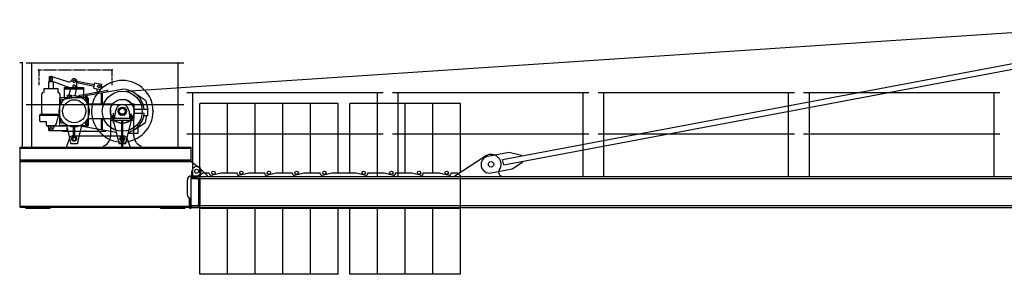
# Model space of a CAD drawing. Extents: x -496370 to 193062, y -167943 to 271883.
# Drawn here: x -15123 to -2333, y 3300 to 6611 of the extents above; entities that cross this region are included whole.
import ezdxf

# ---------------------------------------------------------------- set-up
doc = ezdxf.new("R2010")
doc.units = 0
doc.linetypes.add('PHANTOM', pattern=[63.5, 31.75, -6.35, 6.35, -6.35, 6.35, -6.35])
doc.layers.add('1', color=7, linetype='Continuous')

# ---------------------------------------------------------------- blocks, each defined once
blk = doc.blocks.new('W_6031_8_65M')
at = {"linetype": 'Continuous'}
blk.add_line((-13807, 5679), (288, 6611), dxfattribs=at)
at = {"color": 7, "linetype": 'Continuous'}
for p, q in [((-8849, 4794), (-1479, 6181)), ((-15040, 6050), (-12990, 6050)), ((-14965, 4955), (-14965, 6050)), ((-13065, 4955), (-13065, 6050)), ((-8836, 4725), (-1466, 6112)), ((-12950, 5665), (-10400, 5665)), ((-12875, 4570), (-12875, 5665)), ((-10475, 4570), (-10475, 5665)), ((-10280, 5665), (-7730, 5665)), ((-10205, 4570), (-10205, 5665)), ((-7805, 4570), (-7805, 5665)), ((-7610, 5665), (-5060, 5665)), ((-7535, 4570), (-7535, 5665)), ((-5135, 4570), (-5135, 5665)), ((-4940, 5665), (-2390, 5665)), ((-4865, 4570), (-4865, 5665)), ((-2465, 4570), (-2465, 5665)), ((-15040, 5510), (-12990, 5510)), ((-12950, 5125), (-10400, 5125)), ((-10280, 5125), (-7730, 5125)), ((-7610, 5125), (-5060, 5125)), ((-4940, 5125), (-2390, 5125)), ((-9040, 4834), (-8765, 4886)), ((-8765, 4886), (-8605, 4850)), ((-9470, 4580), (-9071, 4839)), ((-8836, 4725), (-8849, 4794)), ((-8724, 4670), (-8589, 4762)), ((-8604, 4840), (-8605, 4850)), ((-8589, 4762), (-8591, 4771)), ((-12885, 4570), (-12885, 4640)), ((-12785, 4580), (-12745, 4620)), ((-12782, 4681), (-12685, 4580)), ((-12745, 4620), (-12660, 4620)), ((-12660, 4609), (-12660, 4620)), ((-12635, 4590), (-12510, 4620)), ((-12510, 4620), (-12300, 4620)), ((-12300, 4609), (-12300, 4620)), ((-12275, 4590), (-12150, 4620)), ((-12150, 4620), (-11940, 4620)), ((-11940, 4609), (-11940, 4620)), ((-11915, 4590), (-11790, 4620)), ((-11790, 4620), (-11580, 4620)), ((-11580, 4609), (-11580, 4620)), ((-11555, 4590), (-11430, 4620)), ((-11430, 4620), (-11220, 4620)), ((-11220, 4609), (-11220, 4620)), ((-11195, 4590), (-11070, 4620)), ((-11070, 4620), (-10750, 4620)), ((-10750, 4620), (-10625, 4590)), ((-10600, 4609), (-10600, 4620)), ((-10600, 4620), (-10390, 4620)), ((-10390, 4620), (-10265, 4590)), ((-10240, 4609), (-10240, 4620)), ((-10240, 4620), (-10030, 4620)), ((-10030, 4620), (-9905, 4590)), ((-9880, 4620), (-9670, 4620)), ((-9880, 4609), (-9880, 4620)), ((-9670, 4620), (-9545, 4590)), ((-9520, 4609), (-9520, 4620)), ((-9520, 4620), (-9435, 4620)), ((-9435, 4620), (-9395, 4580)), ((-8999, 4618), (-8724, 4670)), ((-12895, 4570), (-1270, 4570)), ((-12895, 4170), (-12895, 4570)), ((-12785, 4570), (-12895, 4570)), ((-12895, 4570), (-12895, 4563)), ((-12895, 4546), (-1270, 4546)), ((-12816, 4550), (-12886, 4554)), ((-12799, 4533), (-12799, 4207)), ((-12785, 4160), (-12785, 4580)), ((-12785, 4570), (-12785, 4170)), ((-12685, 4570), (-12685, 4580)), ((-9470, 4570), (-9470, 4580)), ((-9395, 4160), (-9395, 4580)), ((-8870, 4570), (-8870, 4580)), ((-12895, 4194), (-1270, 4194)), ((-12895, 4170), (-12895, 4177)), ((-12895, 4177), (-12895, 4170)), ((-12895, 4170), (-1270, 4170)), ((-12785, 4170), (-12895, 4170)), ((-12816, 4190), (-12886, 4186)), ((-12785, 4160), (-9395, 4160))]:
    blk.add_line(p, q, dxfattribs=at)
at = {"color": 0, "linetype": 'Continuous'}
for p, q in [((-15083, 6050), (-15123, 6050)), ((-15085, 4955), (-15085, 6050)), ((-14745, 5807), (-14685, 5807)), ((-14745, 5715), (-14745, 5807)), ((-14735, 5870), (-14695, 5870)), ((-14735, 5807), (-14735, 5870)), ((-14724, 5821), (-14478, 5730)), ((-14707, 5870), (-14489, 5803)), ((-14695, 5807), (-14695, 5870)), ((-14685, 5715), (-14685, 5807)), ((-14380, 5812), (-14152, 5766)), ((-14380, 5744), (-14380, 5809)), ((-14380, 5792), (-14156, 5746)), ((-14161, 5722), (-14147, 5790)), ((-14147, 5790), (-14054, 5771)), ((-14068, 5703), (-14054, 5771)), ((-14835, 5456), (-14835, 5645)), ((-14807, 5715), (-14623, 5715)), ((-14807, 5665), (-14807, 5715)), ((-14623, 5665), (-14623, 5715)), ((-14603, 5645), (-14603, 5488)), ((-14541, 5730), (-14289, 5730)), ((-14541, 5597), (-14541, 5730)), ((-14541, 5710), (-14289, 5710)), ((-14500, 5630), (-14450, 5630)), ((-14500, 5587), (-14500, 5630)), ((-14480, 5630), (-14457, 5722)), ((-14478, 5730), (-14427, 5711)), ((-14450, 5597), (-14450, 5630)), ((-14403, 5620), (-14382, 5730)), ((-14382, 5730), (-14381, 5738)), ((-14352, 5630), (-14289, 5640)), ((-14352, 5630), (-14350, 5620)), ((-14289, 5597), (-14289, 5730)), ((-14289, 5640), (-14100, 5673)), ((-14289, 5620), (-14118, 5650)), ((-14161, 5722), (-14068, 5703)), ((-14125, 5714), (-14117, 5670)), ((-14118, 5650), (-13790, 5706)), ((-14100, 5673), (-13984, 5693)), ((-14062, 5521), (-14062, 5652)), ((-14059, 5745), (-14053, 5721)), ((-14046, 5521), (-14046, 5657)), ((-13984, 5693), (-13983, 5683)), ((-13633, 5659), (-13490, 5565)), ((-14600, 5587), (-14590, 5597)), ((-14600, 5235), (-14600, 5587)), ((-14595, 5507), (-14595, 5546)), ((-14590, 5597), (-14240, 5597)), ((-14574, 5571), (-14289, 5620)), ((-14263, 5597), (-14263, 5618)), ((-14263, 5550), (-14263, 5597)), ((-14247, 5597), (-14247, 5623)), ((-14247, 5529), (-14247, 5597)), ((-14240, 5597), (-14230, 5587)), ((-14239, 5515), (-14230, 5515)), ((-14230, 5235), (-14230, 5587)), ((-14230, 5515), (-14179, 5515)), ((-14179, 5515), (-13912, 5515)), ((-13668, 5515), (-13638, 5515)), ((-13638, 5450), (-13638, 5515)), ((-13490, 5565), (-13460, 5445)), ((-12425, 5520), (-12785, 5520)), ((-12785, 4620), (-12785, 5520)), ((-12425, 4620), (-12425, 5520)), ((-12065, 5520), (-12425, 5520)), ((-12425, 4620), (-12425, 5520)), ((-12065, 4620), (-12065, 5520)), ((-11705, 5520), (-12065, 5520)), ((-12065, 4620), (-12065, 5520)), ((-11705, 4620), (-11705, 5520)), ((-11345, 5520), (-11705, 5520)), ((-11705, 4620), (-11705, 5520)), ((-11345, 4620), (-11345, 5520)), ((-10985, 5520), (-11345, 5520)), ((-11345, 4620), (-11345, 5520)), ((-10985, 4620), (-10985, 5520)), ((-10475, 5520), (-10835, 5520)), ((-10835, 4620), (-10835, 5520)), ((-10475, 4620), (-10475, 5520)), ((-10115, 5520), (-10475, 5520)), ((-10475, 4620), (-10475, 5520)), ((-10115, 4620), (-10115, 5520)), ((-9755, 5520), (-10115, 5520)), ((-10115, 4620), (-10115, 5520)), ((-9755, 4620), (-9755, 5520)), ((-9395, 5520), (-9755, 5520)), ((-9755, 4620), (-9755, 5520)), ((-9395, 4620), (-9395, 5520)), ((-14853, 5381), (-14695, 5381)), ((-14835, 5398), (-14835, 5456)), ((-14835, 5398), (-14825, 5381)), ((-14715, 5381), (-14613, 5381)), ((-14644, 5258), (-14613, 5381)), ((-14613, 5381), (-14612, 5383)), ((-13906, 5269), (-13906, 5394)), ((-13884, 5370), (-13875, 5435)), ((-13705, 5432), (-13696, 5370)), ((-13674, 5279), (-13674, 5390)), ((-13638, 5395), (-13505, 5395)), ((-13638, 5325), (-13638, 5390)), ((-13637, 5445), (-13460, 5445)), ((-13460, 5365), (-13460, 5445)), ((-14863, 5371), (-14695, 5371)), ((-14863, 5295), (-14863, 5371)), ((-14853, 5285), (-14775, 5285)), ((-14775, 5235), (-14775, 5285)), ((-14715, 5371), (-14616, 5371)), ((-14655, 5255), (-14644, 5258)), ((-14655, 5235), (-14655, 5255)), ((-14595, 5294), (-14595, 5333)), ((-14574, 5269), (-14539, 5263)), ((-14516, 5247), (-14513, 5235)), ((-14317, 5235), (-14314, 5247)), ((-14263, 5235), (-14263, 5290)), ((-14247, 5235), (-14247, 5311)), ((-14239, 5325), (-14230, 5325)), ((-14230, 5325), (-14179, 5325)), ((-14179, 5325), (-13912, 5325)), ((-14062, 5188), (-14062, 5319)), ((-14046, 5183), (-14046, 5319)), ((-13940, 5331), (-13640, 5331)), ((-13940, 5331), (-13640, 5331)), ((-13940, 5106), (-13940, 5331)), ((-13940, 5306), (-13640, 5306)), ((-13935, 5331), (-13935, 5356)), ((-13930, 5361), (-13894, 5361)), ((-13923, 5331), (-13923, 5361)), ((-13912, 5322), (-13837, 5005)), ((-13910, 5323), (-13910, 5367)), ((-13903, 5323), (-13903, 5367)), ((-13889, 5331), (-13889, 5361)), ((-13795, 4955), (-13795, 5306)), ((-13785, 4955), (-13785, 5306)), ((-13743, 5005), (-13668, 5322)), ((-13691, 5331), (-13691, 5361)), ((-13686, 5361), (-13650, 5361)), ((-13678, 5323), (-13678, 5368)), ((-13670, 5322), (-13670, 5367)), ((-13668, 5325), (-13638, 5325)), ((-13664, 5325), (-13638, 5325)), ((-13657, 5331), (-13657, 5361)), ((-13645, 5331), (-13645, 5356)), ((-13640, 5106), (-13640, 5331)), ((-13633, 5181), (-13490, 5275)), ((-13509, 5365), (-13460, 5365)), ((-13490, 5275), (-13470, 5365)), ((-14775, 5235), (-14655, 5235)), ((-14763, 5235), (-14735, 5175)), ((-14745, 5230), (-14512, 5230)), ((-14745, 5170), (-14745, 5230)), ((-14745, 5170), (-14505, 5170)), ((-14735, 5175), (-14695, 5175)), ((-14695, 5175), (-14667, 5235)), ((-14600, 5235), (-14230, 5235)), ((-14565, 5240), (-14514, 5240)), ((-14565, 5235), (-14565, 5240)), ((-14565, 5230), (-14565, 5235)), ((-14565, 5160), (-14565, 5170)), ((-14565, 5160), (-14496, 5160)), ((-14513, 5235), (-14481, 5092)), ((-14505, 5170), (-14505, 5199)), ((-14496, 5160), (-14334, 5160)), ((-14423, 5100), (-14423, 5214)), ((-14407, 5100), (-14407, 5214)), ((-14349, 5092), (-14317, 5235)), ((-14334, 5160), (-14265, 5160)), ((-14314, 5224), (-14237, 5211)), ((-14265, 5160), (-14005, 5160)), ((-14263, 5222), (-14263, 5235)), ((-14247, 5217), (-14247, 5235)), ((-14237, 5211), (-13871, 5148)), ((-14005, 5160), (-14005, 5171)), ((-13712, 5134), (-13586, 5134)), ((-13586, 5134), (-13586, 5212)), ((-14515, 4955), (-14473, 5073)), ((-14481, 5092), (-14462, 5005)), ((-14456, 5000), (-14415, 5000)), ((-14435, 5100), (-13940, 5100)), ((-14415, 5000), (-14374, 5000)), ((-14368, 5005), (-14349, 5092)), ((-13940, 5100), (-13770, 5100)), ((-13831, 5000), (-13790, 5000)), ((-13790, 5000), (-13749, 5000)), ((-13732, 5073), (-13690, 4955)), ((-15115, 4955), (-12895, 4955)), ((-15115, 4775), (-15115, 4955)), ((-15115, 4941), (-12895, 4941)), ((-12895, 4775), (-12895, 4955)), ((-15115, 4789), (-12895, 4789)), ((-15115, 4175), (-15115, 4775)), ((-15115, 4775), (-12895, 4775)), ((-15115, 4775), (-12895, 4775)), ((-15115, 4765), (-12895, 4765)), ((-12895, 4765), (-12895, 4775)), ((-12895, 4765), (-12790, 4689)), ((-12945, 4335), (-12945, 4530)), ((-12895, 4580), (-12825, 4580)), ((-12915, 4160), (-12915, 4285)), ((-12915, 4285), (-12895, 4285)), ((-12905, 4160), (-12905, 4285)), ((-12895, 4160), (-12895, 4285)), ((-15115, 4185), (-12915, 4185)), ((-15115, 4175), (-12915, 4175)), ((-15045, 4160), (-15045, 4175)), ((-15045, 4160), (-14725, 4160)), ((-14725, 4160), (-14725, 4175)), ((-13295, 4160), (-13295, 4175)), ((-13295, 4160), (-12975, 4160)), ((-12975, 4160), (-12975, 4175)), ((-12915, 4160), (-12895, 4160)), ((-12905, 4175), (-12905, 4185)), ((-12785, 3300), (-12785, 4160)), ((-12425, 3300), (-12425, 4160)), ((-12425, 3300), (-12425, 4160)), ((-12065, 3300), (-12065, 4160)), ((-12065, 3300), (-12065, 4160)), ((-11705, 3300), (-11705, 4160)), ((-11705, 3300), (-11705, 4160)), ((-11345, 3300), (-11345, 4160)), ((-11345, 3300), (-11345, 4160)), ((-10985, 3300), (-10985, 4160)), ((-10835, 3300), (-10835, 4160)), ((-10475, 3300), (-10475, 4160)), ((-10475, 3300), (-10475, 4160)), ((-10115, 3300), (-10115, 4160)), ((-10115, 3300), (-10115, 4160)), ((-9755, 3300), (-9755, 4160)), ((-9755, 3300), (-9755, 4160)), ((-9395, 3300), (-9395, 4160)), ((-12425, 3300), (-12785, 3300)), ((-12065, 3300), (-12425, 3300)), ((-11705, 3300), (-12065, 3300)), ((-11345, 3300), (-11705, 3300)), ((-10985, 3300), (-11345, 3300)), ((-10475, 3300), (-10835, 3300)), ((-10115, 3300), (-10475, 3300)), ((-9755, 3300), (-10115, 3300)), ((-9395, 3300), (-9755, 3300))]:
    blk.add_line(p, q, dxfattribs=at)
at = {"color": 0, "linetype": 'PHANTOM'}
for p, q in [((-14870, 5960), (-13920, 5960)), ((-14870, 5760), (-14870, 5960)), ((-13920, 5760), (-13920, 5960))]:
    blk.add_line(p, q, dxfattribs=at)
at = {"color": 0, "linetype": 'Continuous'}
for centre, radius in [((-14715, 5845), 12.5), ((-14415, 5809), 17.5), ((-14095, 5744), 17.5), ((-13790, 5420), 260), ((-14415, 5420), 150), ((-13790, 5420), 155), ((-13790, 5420), 54), ((-13790, 5420), 40), ((-14715, 5200), 12.5), ((-14715, 5200), 12.5), ((-14415, 5060), 31), ((-14415, 5060), 20), ((-14415, 5060), 20), ((-13790, 5060), 31), ((-13790, 5060), 20), ((-12825, 4640), 25), ((-12605, 4620), 22), ((-12245, 4620), 22), ((-11885, 4620), 22), ((-11525, 4620), 22), ((-11165, 4620), 22), ((-10655, 4620), 22), ((-10295, 4620), 22), ((-9935, 4620), 22), ((-9575, 4620), 22)]:
    blk.add_circle(centre, radius, dxfattribs=at)
at = {"color": 7, "linetype": 'Continuous'}
for centre, radius in [((-9000, 4730), 35), ((-9000, 4730), 35), ((-12825, 4640), 25)]:
    blk.add_circle(centre, radius, dxfattribs=at)
at = {"color": 0, "linetype": 'Continuous'}
for centre, radius, start, end in [((-14715, 5845), 26, 73.0226, 249.7641), ((-14479, 5837), 35, 253.0225, 336.5979), ((-14415, 5809), 35, 0, 156.5982), ((-14415, 5744), 17.5, 0, 233.1252), ((-13790, 5420), 400, 287.2387, 196.4177), ((-14815, 5645), 20, 90.0003, 179.9989), ((-14623, 5645), 20, 0.0004, 89.9991), ((-14415, 5744), 35, 249.7641, 336.4234), ((-14415, 5744), 17.5, 233.1252, 306.8748), ((-14415, 5744), 17.5, 306.8748, 360), ((-14415, 5744), 35, 336.4234, 0), ((-13790, 5420), 286, 5.0148, 90), ((-14415, 5420), 200, 22.3316, 157.6684), ((-14570, 5546), 25, 99.7673, 179.9999), ((-13790, 5420), 86, 75.7279, 172.1086), ((-13790, 5420), 155, 0, 82.1383), ((-13790, 5420), 86, 7.8913, 75.728), ((-14853, 5371), 10, 89.9997, 179.9996), ((-14415, 5420), 200, 157.6684, 202.3316), ((-14415, 5420), 200, 0, 22.3316), ((-14415, 5420), 200, 337.6684, 360), ((-14415, 5420), 200, 0, 4.3012), ((-13790, 5420), 155, 174.4466, 262.1393), ((-13790, 5420), 54, 163.8724, 246.8855), ((-13790, 5420), 54, 47.7945, 66.8827), ((-13790, 5420), 40, 302.0074, 22.0243), ((-13790, 5420), 54, 293.1173, 16.1276), ((-13790, 5420), 155, 277.8617, 360), ((-13790, 5420), 286, 286.2922, 354.9852), ((-14853, 5295), 10, 179.9996, 269.9997), ((-14415, 5420), 200, 202.3316, 247.6684), ((-14570, 5294), 25, 180.0001, 260.2327), ((-14415, 5420), 200, 292.3316, 337.6684), ((-13790, 5420), 400, 196.4177, 287.2387), ((-14068, 5319), 6, 0, 90), ((-14040, 5319), 6, 90, 180), ((-13930, 5356), 5, 90, 180), ((-13916, 5321), 4, 13.2413, 90.0005), ((-13894, 5371), 10, 270, 352.1087), ((-13686, 5371), 10, 187.8913, 270), ((-13650, 5356), 5, 0, 90), ((-14415, 5420), 200, 247.6684, 292.3316), ((-14315, 5218), 6, 80.2325, 167.5141), ((-14435, 5060), 40, 90, 160.3352), ((-14456, 5006), 6, 192.4855, 270), ((-14401, 5094), 6, 179.9997, 247.7666), ((-14374, 5006), 6, 270, 347.5145), ((-14090, 5106), 150, 289.4712, 360), ((-13831, 5006), 6, 193.2411, 269.9999), ((-13770, 5060), 40, 19.6648, 90), ((-13749, 5006), 6, 270, 346.7588), ((-13490, 5106), 150, 180, 250.5288), ((-12825, 4640), 60, 270, 54.0079), ((-12895, 4530), 50, 90, 180), ((-12895, 4335), 50, 180, 270)]:
    blk.add_arc(centre, radius, start, end, dxfattribs=at)
at = {"color": 7, "linetype": 'Continuous'}
for centre, radius, start, end in [((-9020, 4726), 110, 100.6568, 280.6568), ((-9000, 4730), 130, 325.0311, 122.9784), ((-12825, 4640), 60, 43.6028, 180), ((-12640, 4609), 20, 180, 283.6547), ((-12280, 4609), 20, 180, 283.6547), ((-11920, 4609), 20, 180, 283.6547), ((-11560, 4609), 20, 180, 283.6547), ((-11200, 4609), 20, 180, 283.6547), ((-10620, 4609), 20, 256.3453, 360), ((-10260, 4609), 20, 256.3453, 360), ((-9900, 4609), 20, 256.3453, 360), ((-9540, 4609), 20, 256.3453, 360), ((-8852, 4627), 50, 145.0311, 249.5086), ((-12886, 4563), 9, 180, 267.2), ((-12817, 4533), 18, 0, 87.2), ((-12886, 4177), 9, 92.8, 180), ((-12817, 4207), 18, 272.8, 0)]:
    blk.add_arc(centre, radius, start, end, dxfattribs=at)
at = {"color": 0}
for p in [(-14878, 5960), (-13920, 5960), (-13390, 5420), (-14287, 5160), (-14265, 5160)]:
    blk.add_point(p, dxfattribs=at)
at = {"color": 7}
for p in [(-12875, 4570), (-12847, 4552), (-12785, 4570), (-12785, 4570)]:
    blk.add_point(p, dxfattribs=at)

msp = doc.modelspace()

# ---------------------------------------------------------------- block references
at = {"layer": '1', "color": 7, "linetype": 'Continuous'}
msp.add_blockref('W_6031_8_65M', (0, 0), dxfattribs=at)

doc.saveas('drawing.dxf')
